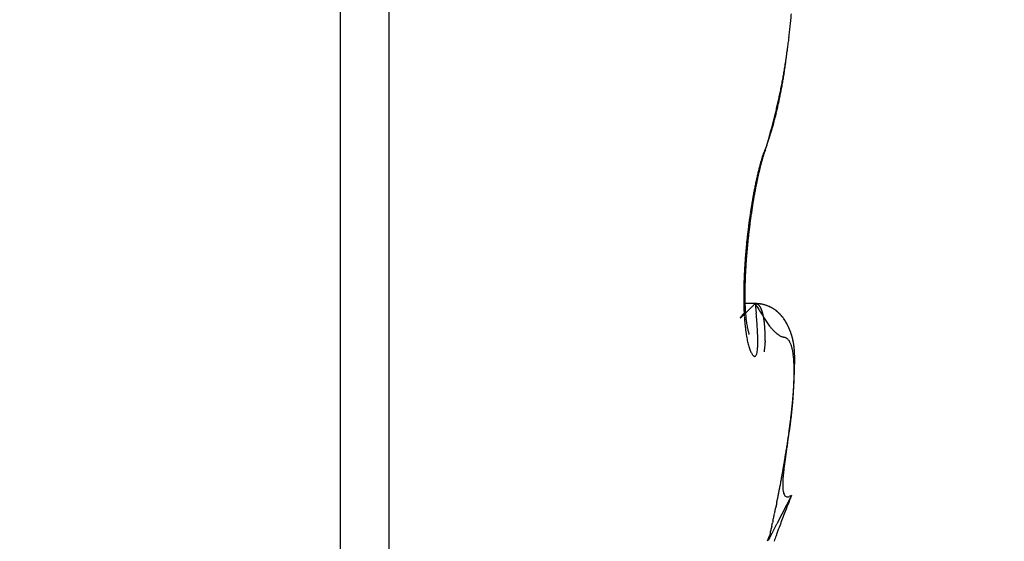
# Model space of a CAD drawing. Units: millimetres. Extents: x -1721 to 5242, y -2987 to 2399.
# Drawn here: x 5054 to 5057, y 2145 to 2147 of the extents above; entities that cross this region are included whole.
import ezdxf

# ---------------------------------------------------------------- set-up
doc = ezdxf.new("R2010")
doc.units = ezdxf.units.MM
for name, color, linetype in [('dimension-Bemassung', 5, 'Continuous'), ('hatching-Schraffur', 5, 'Continuous'), ('outline-Körperkante', 7, 'Continuous')]:
    doc.layers.add(name, color=color, linetype=linetype)

# ---------------------------------------------------------------- blocks, each defined once
blk = doc.blocks.new('WD2201_SR_Laufwagen_hinten')
at = {"layer": 'outline-Körperkante'}
for p, q in [((23.0962, 18), (23.0962, 8)), ((23.2605, 17.9141), (23.2605, 8.0859)), ((24.544, 12.3229), (24.5492, 12.3412)), ((24.544, 12.3229), (24.5463, 12.3296)), ((24.5046, 12.1715), (24.5055, 12.1761)), ((24.5045, 11.7849), (24.4683, 11.7849)), ((24.5045, 11.7852), (24.5003, 11.781)), ((24.5045, 11.7852), (24.5077, 11.753)), ((24.5045, 11.7852), (24.5057, 11.785)), ((24.4837, 11.6797), (24.4835, 11.6805)), ((24.6046, 11.254), (24.6062, 11.2635)), ((24.6271, 11.1341), (24.578, 11.0372)), ((24.6271, 11.1341), (24.6201, 11.1305)), ((24.5467, 10.9802), (24.5531, 10.9967))]:
    blk.add_line(p, q, dxfattribs=at)
for centre, radius, start, end in [((22.0699, 12.9828), 2.5663, 354.7568, 355.214), ((22.1328, 12.9759), 2.503, 354.3177, 354.7829), ((22.2691, 12.9619), 2.3659, 353.3544, 353.8386), ((22.1977, 12.9694), 2.4377, 353.8432, 354.3172), ((22.4239, 12.9417), 2.2099, 352.3888, 352.897), ((22.3442, 12.9524), 2.2903, 352.8785, 353.3739), ((20.3534, 13.1401), 4.2885, 353.181, 353.4777), ((22.506, 12.9311), 2.127, 351.8552, 352.3776), ((22.6021, 12.9166), 2.0299, 350.8025, 351.3371), ((19.1611, 13.3565), 5.4988, 352.0421, 352.1284), ((22.9413, 12.8234), 1.6813, 352.4804, 352.8488), ((22.5689, 12.9215), 2.0635, 351.3417, 351.8744), ((23.0689, 12.8085), 1.5528, 352.8084, 353.4305), ((22.6294, 12.9118), 2.0021, 349.7443, 350.2755), ((22.6956, 12.8609), 1.9297, 350.9799, 351.251), ((22.6262, 12.9126), 2.0054, 350.27, 350.8053), ((22.8172, 12.8401), 1.8064, 351.3147, 351.6117), ((23.0446, 12.808), 1.5767, 351.5601, 351.9115), ((22.6294, 12.8706), 1.9967, 351.8099, 352.0719), ((22.6037, 12.9173), 2.0285, 348.6834, 349.2003), ((22.6261, 12.9132), 2.0057, 349.1956, 349.7218), ((22.9199, 12.8257), 1.7027, 350.0512, 350.3537), ((22.9187, 12.824), 1.7036, 350.4158, 350.7217), ((22.844, 12.8388), 1.7797, 350.6389, 350.9324), ((22.5196, 12.9361), 2.1146, 347.6459, 348.1381), ((22.5737, 12.9242), 2.0592, 348.1529, 348.6596), ((23.04, 12.8027), 1.5805, 348.8424, 349.1577), ((23.0136, 12.8065), 1.6071, 349.1999, 349.5126), ((22.9777, 12.8157), 1.6441, 349.4251, 349.7334), ((22.9374, 12.82), 1.6845, 349.8367, 350.1399), ((22.3639, 12.9724), 2.2745, 346.6775, 347.1345), ((22.4564, 12.9507), 2.1795, 347.1506, 347.6274), ((23.1597, 12.7783), 1.4582, 347.5354, 347.8655), ((23.1301, 12.7829), 1.4881, 347.9307, 348.2572), ((23.0994, 12.7915), 1.52, 348.1742, 348.4968), ((23.0699, 12.7962), 1.5498, 348.5436, 348.8626), ((22.2636, 12.9967), 2.3777, 346.2264, 346.6644), ((23.2726, 12.7512), 1.3421, 346.2184, 346.565), ((23.2442, 12.7578), 1.3714, 346.5722, 346.9147), ((23.2168, 12.7648), 1.3996, 346.8883, 347.2264), ((23.1876, 12.7714), 1.4295, 347.2295, 347.5638), ((21.9655, 13.0733), 2.6854, 345.3741, 345.7654), ((23.4084, 12.7161), 1.2019, 344.4175, 344.7873), ((23.3801, 12.7249), 1.2316, 344.7356, 345.1003), ((22.1342, 13.0299), 2.5112, 345.7784, 346.1948), ((23.3562, 12.7302), 1.256, 345.1502, 345.5104), ((23.3271, 12.7374), 1.286, 345.5247, 345.8802), ((23.3009, 12.7441), 1.313, 345.8745, 346.2257), ((21.5439, 13.1877), 3.1223, 344.6144, 344.9563), ((23.5086, 12.6859), 1.0973, 342.944, 343.3347), ((21.7021, 13.1456), 2.9585, 344.9497, 345.3074), ((23.4847, 12.6949), 1.1228, 343.2465, 343.6315), ((23.4592, 12.7018), 1.1491, 343.6581, 344.038), ((23.4333, 12.7077), 1.1757, 344.113, 344.4876), ((23.6359, 12.6459), 0.9638, 340.8443, 341.2673), ((23.6046, 12.6566), 0.9969, 341.2574, 341.6715), ((21.5319, 13.1931), 3.1353, 344.2338, 344.5778), ((23.58, 12.6636), 1.0224, 341.7362, 342.1429), ((23.5577, 12.6715), 1.0461, 342.105, 342.5068), ((23.5339, 12.6788), 1.0709, 342.5171, 342.9133), ((25.0189, 12.1309), 0.5115, 160.8519, 163.1196), ((24.8246, 12.1855), 0.3117, 157.6181, 160.642), ((25.0859, 12.119), 0.5791, 161.9202, 162.2612), ((24.9839, 12.1529), 0.4716, 161.5613, 161.9847), ((25.6073, 11.944), 1.1288, 160.3845, 161.684), ((25.0935, 12.0865), 0.5982, 156.7202, 158.6553), ((25.0646, 12.126), 0.5566, 161.2305, 161.5629), ((25.939, 11.8327), 1.479, 161.2592, 161.3716), ((24.9364, 12.1686), 0.4216, 160.2175, 160.7092), ((24.8615, 12.1959), 0.3419, 159.373, 160.2817), ((25.3439, 12.0197), 0.8555, 159.2377, 159.7076), ((25.3761, 12.0264), 0.8857, 164.2384, 165.0294), ((27.7607, 11.4348), 3.3403, 165.5937, 165.7985), ((26.866, 11.6046), 2.4341, 163.9567, 164.2108), ((25.3619, 12.038), 0.8667, 164.6439, 164.8981), ((25.2534, 12.0625), 0.7557, 163.3175, 164.3917), ((25.3284, 12.0481), 0.8317, 164.442, 164.7036), ((25.0357, 12.1161), 0.534, 161.122, 162.4257), ((25.2951, 12.0583), 0.7969, 164.2348, 164.5043), ((25.2677, 12.0654), 0.7686, 163.9162, 164.193), ((25.2419, 12.0717), 0.7421, 163.5482, 163.8314), ((25.2059, 12.0832), 0.7043, 163.3203, 163.6148), ((25.1637, 12.0949), 0.6605, 162.9308, 163.2409), ((25.1522, 12.1006), 0.6479, 162.8018, 163.1126), ((25.1669, 12.0943), 0.6638, 162.3583, 162.657), ((25.6019, 11.9668), 1.1193, 165.7536, 166.4571), ((25.4974, 11.9995), 1.0075, 166.1163, 166.9414), ((25.6763, 11.9625), 1.19, 166.8835, 167.0866), ((25.3061, 12.04), 0.8146, 164.6822, 165.6209), ((25.64, 11.9699), 1.153, 166.6242, 166.832), ((25.6014, 11.9801), 1.1131, 166.4626, 166.6753), ((25.5664, 11.9875), 1.0773, 166.194, 166.4119), ((25.6349, 11.9725), 1.1475, 165.784, 166.4541), ((25.5291, 11.9951), 1.0393, 165.8864, 166.1097), ((25.4954, 12.0052), 1.0041, 165.7454, 165.9743), ((25.4619, 12.0153), 0.9692, 165.6015, 165.8363), ((25.4269, 12.0205), 0.934, 165.1359, 165.377), ((25.395, 12.0328), 0.9, 165.1252, 165.3727), ((25.9826, 11.8823), 1.5092, 167.8162, 168.3908), ((26.0949, 11.8735), 1.6181, 168.4201, 168.96), ((25.8941, 11.9023), 1.4185, 167.2598, 167.8521), ((25.9816, 11.8966), 1.5024, 168.4048, 168.5768), ((26.0806, 11.8738), 1.6041, 167.7966, 168.3267), ((25.9421, 11.9066), 1.4616, 168.3009, 168.4762), ((25.8533, 11.9101), 1.3769, 166.6142, 167.202), ((25.9056, 11.9134), 1.4245, 168.095, 168.2738), ((25.863, 11.9204), 1.3814, 167.8323, 168.0146), ((25.827, 11.9276), 1.3448, 167.6198, 167.806), ((25.8169, 11.9285), 1.3349, 167.0719, 167.7009), ((25.7887, 11.9377), 1.3052, 167.5053, 167.6954), ((25.7507, 11.945), 1.2664, 167.2583, 167.4526), ((25.7104, 11.9551), 1.2249, 167.1084, 167.307), ((26.2461, 11.8322), 1.7774, 169.0161, 169.5269), ((26.3189, 11.8317), 1.846, 169.501, 169.9928), ((26.1294, 11.8546), 1.6585, 168.4727, 169.0088), ((26.1656, 11.8578), 1.6906, 168.8949, 169.4229), ((26.1303, 11.8685), 1.6538, 169.118, 169.2788), ((26.1011, 11.8732), 1.6241, 168.9252, 169.088), ((26.0627, 11.8827), 1.5846, 168.8284, 168.9938), ((26.0231, 11.8863), 1.5451, 168.5069, 168.6756), ((26.3873, 11.8083), 1.9206, 170.0748, 170.5644), ((26.3235, 11.8189), 1.856, 169.5598, 170.0588), ((26.5249, 11.7978), 2.0549, 170.5076, 170.9613), ((26.4401, 11.8111), 1.969, 170.0166, 170.484), ((26.4805, 11.7937), 2.015, 171.0618, 171.5393), ((26.4346, 11.8001), 1.9686, 170.5561, 171.0402), ((26.68, 11.7748), 2.2116, 171.4303, 171.86), ((26.6031, 11.7854), 2.134, 170.9642, 171.4057), ((26.5697, 11.7813), 2.105, 172.0248, 172.4874), ((26.5294, 11.7864), 2.0644, 171.5394, 172.0088), ((26.7778, 11.7628), 2.3102, 172.3238, 172.7398), ((26.738, 11.7656), 2.2704, 171.8387, 172.2601), ((26.6294, 11.7752), 2.165, 172.9857, 173.438), ((26.6082, 11.7766), 2.1438, 172.4971, 172.9529), ((26.8075, 11.7586), 2.3402, 173.1418, 173.5539), ((26.8015, 11.7579), 2.3343, 172.6938, 173.1069), ((26.6268, 11.7741), 2.1625, 173.8529, 174.3049), ((26.6352, 11.774), 2.1709, 173.4232, 173.8742), ((26.7651, 11.7632), 2.2975, 173.9682, 174.3861), ((26.7959, 11.7596), 2.3285, 173.5469, 173.9608), ((26.5704, 11.7792), 2.1059, 174.7531, 175.2136), ((26.6076, 11.7775), 2.1431, 174.3434, 174.7983), ((26.6568, 11.7729), 2.1888, 174.7984, 175.2322), ((26.7193, 11.7678), 2.2515, 174.3881, 174.8127), ((26.4624, 11.7886), 1.9975, 175.7068, 176.1856), ((26.5233, 11.7838), 2.0586, 175.2314, 175.6996), ((26.4854, 11.7863), 2.0169, 175.6736, 176.135), ((26.5776, 11.7784), 2.1094, 175.2017, 175.6477), ((26.3063, 11.7965), 1.8412, 176.6224, 177.1307), ((26.3896, 11.7933), 1.9246, 176.1799, 176.6718), ((26.2664, 11.7993), 1.7975, 176.5887, 177.0919), ((26.3813, 11.7914), 1.9127, 176.0765, 176.5568), ((26.1142, 11.8044), 1.6489, 177.6299, 178.1814), ((26.214, 11.8014), 1.7488, 177.1399, 177.6679), ((26.0154, 11.8084), 1.5463, 177.5317, 178.095), ((26.1447, 11.8039), 1.6758, 177.0383, 177.5688), ((25.8973, 11.8092), 1.432, 178.7203, 179.3326), ((26.0093, 11.8083), 1.544, 178.2042, 178.7829), ((25.7511, 11.8147), 1.282, 178.6487, 179.2968), ((25.8838, 11.8124), 1.4146, 178.08, 178.6821), ((25.7799, 11.8096), 1.3146, 179.2911, 179.944), ((25.6713, 11.8085), 1.206, 179.8878, 180.5824), ((25.6174, 11.8153), 1.1483, 179.2419, 179.9454), ((25.4856, 11.814), 1.0164, 179.8667, 180.6367), ((25.3604, 11.8116), 0.8913, 180.5739, 181.4226), ((25.5749, 11.8078), 1.1096, 180.5979, 181.3333), ((25.4857, 11.8046), 1.0203, 181.2667, 182.0442), ((25.4095, 11.8015), 0.944, 182.0266, 182.8412), ((25.2423, 11.8081), 0.7731, 181.3782, 182.3199), ((25.1267, 11.8014), 0.6573, 182.148, 183.2108), ((25.0165, 11.7946), 0.5469, 183.1395, 184.3575), ((17.0114, 19.4022), 10.6848, 314.36218, 314.38648), ((13.5851, 22.8972), 15.5792, 314.40051, 314.41817), ((5.484, 31.2065), 27.1839, 314.35628, 314.36698), ((-1.8475, 38.6088), 37.6024, 314.46612, 314.47428), ((-0.8905, 37.7477), 36.3175, 314.34858, 314.35747), ((24.4888, 11.5615), 0.2242, 81.677, 85.9809), ((24.4989, 11.5992), 0.186, 85.1583, 88.2814), ((25.7466, 12.5189), 1.4426, 210.5703, 212.4096), ((24.5035, 11.7649), 0.0203, 80.2272, 83.6463), ((24.5032, 11.7648), 0.0204, 76.2584, 79.6189), ((24.5035, 11.7658), 0.0194, 72.6877, 76.2127), ((24.504, 11.7676), 0.0175, 68.5417, 72.4721), ((24.5041, 11.7683), 0.0168, 64.1128, 68.2499), ((24.5041, 11.7683), 0.0168, 59.8787, 64.0855), ((24.5039, 11.7676), 0.0175, 56.2718, 60.3938), ((24.5031, 11.7666), 0.0188, 51.8766, 55.807), ((24.5109, 11.7044), 0.0803, 81.6651, 87.317), ((24.5023, 11.7652), 0.0205, 48.9398, 52.6633), ((24.5009, 11.7638), 0.0223, 45.0115, 48.5315), ((24.4995, 11.7621), 0.0246, 42.2046, 45.5039), ((24.4976, 11.7602), 0.0273, 39.3129, 42.3979), ((24.4952, 11.7581), 0.0304, 36.6385, 39.5071), ((24.4926, 11.7559), 0.0338, 34.372, 37.0414), ((24.489, 11.7535), 0.0382, 31.8746, 34.3481), ((24.5131, 11.6928), 0.091, 76.6782, 84.8479), ((24.4854, 11.7512), 0.0424, 29.6418, 31.9388), ((24.4812, 11.7485), 0.0474, 27.8331, 29.9597), ((24.5059, 11.6746), 0.1105, 78.5218, 81.3401), ((24.476, 11.7458), 0.0533, 25.8561, 27.8316), ((24.4705, 11.7428), 0.0595, 24.3017, 26.1326), ((24.4643, 11.7402), 0.0663, 22.4614, 24.1649), ((24.4575, 11.7367), 0.0739, 21.3752, 22.9575), ((24.4208, 11.3721), 0.4245, 74.7863, 75.3842), ((24.4966, 11.6481), 0.1383, 73.1206, 75.1191), ((24.5085, 11.6743), 0.11, 72.0699, 76.5845), ((24.5075, 11.6777), 0.1068, 71.4067, 74.1029), ((24.5026, 11.6633), 0.122, 69.1177, 71.3829), ((24.4132, 11.4619), 0.3423, 66.6924, 67.8356), ((24.4994, 11.6567), 0.1294, 66.7561, 68.8183), ((24.4989, 11.6595), 0.127, 63.6726, 66.911), ((24.503, 11.6653), 0.12, 64.5095, 66.7057), ((24.5053, 11.67), 0.1148, 62.3072, 64.5627), ((24.5139, 11.6837), 0.0987, 60.9882, 65.2536), ((24.5047, 11.6684), 0.1164, 60.2054, 62.3881), ((24.5054, 11.6692), 0.1155, 57.3001, 60.7724), ((24.5043, 11.6683), 0.1167, 57.8975, 60.0399), ((24.5044, 11.6685), 0.1165, 55.8073, 57.9215), ((24.4982, 11.6601), 0.127, 53.7273, 56.7751), ((24.5043, 11.6683), 0.1167, 53.7335, 55.8183), ((24.4539, 11.7369), 0.000164, 114.2112, 213.2684), ((24.4534, 11.7384), 0.00171, 283.7802, 291.52), ((24.454, 11.7369), 0.000225, 199.7626, 227.6175), ((24.455, 11.7366), 0.00123, 140.1053, 161.0398), ((24.4591, 11.7345), 0.00581, 143.8743, 150.2272), ((24.4505, 11.7429), 0.00709, 300.4817, 303.8229), ((24.4676, 11.729), 0.0159, 142.7161, 145.7317), ((24.443, 11.7528), 0.0195, 305.7568, 307.6226), ((24.4838, 11.7178), 0.0356, 142.5328, 144.1759), ((24.429, 11.7699), 0.0416, 308.6156, 309.771), ((24.5099, 11.6984), 0.0682, 141.957, 142.9642), ((24.405, 11.798), 0.0785, 310.0928, 310.8793), ((24.5428, 11.6733), 0.1095, 141.47, 142.2155), ((24.3684, 11.8378), 0.1326, 311.5765, 312.1336), ((24.585, 11.6401), 0.1633, 140.9923, 141.5815), ((24.3154, 11.8964), 0.2116, 312.1423, 312.5563), ((24.6814, 11.5633), 0.2865, 140.8531, 141.1901), ((24.2415, 11.977), 0.3209, 312.5343, 312.8476), ((24.9707, 11.3278), 0.6595, 140.7155, 140.8556), ((24.1407, 12.0857), 0.4692, 312.8473, 313.0909), ((24.8282, 11.443), 0.4763, 140.2843, 140.5808), ((24.0037, 12.2261), 0.6653, 313.4449, 313.6362), ((25.1061, 11.2171), 0.8344, 140.2529, 140.547), ((23.8205, 12.4225), 0.9339, 313.455, 313.6074), ((26.8716, 9.7513), 3.129, 140.1778, 140.2857), ((23.582, 12.6684), 1.2765, 313.7456, 313.8675), ((25.327, 11.7967), 0.8614, 182.7894, 183.6534), ((23.2638, 12.9998), 1.736, 313.8598, 313.9578), ((25.2468, 11.7909), 0.781, 183.6093, 184.5294), ((22.8457, 13.4263), 2.3332, 314.0791, 314.1581), ((22.2871, 14.0021), 3.1353, 314.1515, 314.2149), ((24.9276, 11.7864), 0.4576, 184.1831, 185.5679), ((24.8531, 11.7779), 0.3827, 185.3768, 186.94), ((24.8238, 11.7739), 0.3532, 186.8715, 188.4643), ((21.5335, 14.7765), 4.2159, 314.2165, 314.2673), ((20.4843, 15.8525), 5.7188, 314.2702, 314.3102), ((19.0856, 17.3021), 7.7332, 314.22287, 314.25441), ((22.0106, 11.5247), 2.5075, 4.5665, 5.2226), ((24.4498, 11.7339), 0.0821, 19.7547, 21.2305), ((24.4411, 11.7306), 0.0914, 18.4917, 19.8663), ((24.4323, 11.7277), 0.1006, 17.1501, 18.4359), ((24.422, 11.7238), 0.1117, 16.2862, 17.4874), ((24.7964, 11.898), 0.308, 209.6361, 215.6335), ((24.4115, 11.7209), 0.1225, 15.0878, 16.215), ((24.4, 11.7175), 0.1346, 14.1801, 15.2365), ((24.3867, 11.7146), 0.1482, 12.9986, 13.9929), ((24.3738, 11.7105), 0.1616, 12.462, 13.3969), ((24.3586, 11.7077), 0.1771, 11.4041, 12.2867), ((24.3438, 11.7048), 0.1921, 10.5314, 11.3638), ((24.3272, 11.7007), 0.2092, 10.0177, 10.8058), ((24.3098, 11.698), 0.2268, 9.1853, 9.9308), ((24.2911, 11.6947), 0.2458, 8.5501, 9.2579), ((24.2716, 11.6913), 0.2656, 7.9766, 8.648), ((24.5011, 11.665), 0.1213, 50.336, 53.4755), ((24.5029, 11.6673), 0.1184, 51.4599, 53.4863), ((24.5021, 11.6659), 0.12, 49.5949, 51.5733), ((24.5018, 11.6653), 0.1206, 47.4065, 50.5179), ((24.5003, 11.6644), 0.1223, 47.5136, 49.4289), ((24.4985, 11.6623), 0.125, 45.6664, 47.527), ((24.4959, 11.6598), 0.1287, 44.2622, 47.1245), ((24.4957, 11.66), 0.1286, 43.702, 45.491), ((24.4905, 11.6555), 0.1356, 41.2942, 43.9712), ((24.4932, 11.6576), 0.1321, 42, 43.7277), ((24.4894, 11.6546), 0.1369, 40.1688, 41.8208), ((24.4846, 11.6507), 0.1431, 38.6844, 41.1851), ((24.4859, 11.652), 0.1413, 38.506, 40.0934), ((24.4781, 11.6459), 0.1513, 36.2004, 38.5409), ((24.4811, 11.6481), 0.1475, 37.03, 38.5389), ((24.4765, 11.6452), 0.1529, 35.4046, 36.8471), ((24.4676, 11.6393), 0.1636, 33.771, 35.9048), ((24.4699, 11.6406), 0.161, 34.0039, 35.3674), ((24.4643, 11.6371), 0.1676, 32.6227, 33.9191), ((25.1655, 11.7834), 0.6994, 184.4419, 185.4319), ((25.0895, 11.7758), 0.623, 185.3976, 186.4655), ((25.0141, 11.766), 0.547, 186.3313, 187.4973), ((24.8504, 11.7787), 0.3802, 188.6001, 189.973), ((24.8442, 11.7784), 0.374, 190.0918, 191.3673), ((24.8278, 11.7759), 0.3574, 191.4828, 192.6632), ((24.8128, 11.7731), 0.3422, 192.7605, 193.8239), ((22.8701, 11.6004), 1.6447, 3.4533, 4.3217), ((23.4029, 11.6361), 1.1108, 2.1641, 3.2733), ((24.2516, 11.6889), 0.2858, 7.2513, 7.8904), ((24.2289, 11.6856), 0.3087, 6.7126, 7.3204), ((24.2067, 11.6835), 0.331, 6.0502, 6.6302), ((24.1827, 11.6804), 0.3552, 5.5838, 6.1368), ((24.1574, 11.6775), 0.3806, 5.1217, 5.6508), ((24.1319, 11.6746), 0.4062, 4.7101, 5.2155), ((24.1035, 11.6729), 0.4348, 4.1329, 4.6166), ((24.0757, 11.6703), 0.4627, 3.7446, 4.2089), ((24.0495, 11.6692), 0.4889, 3.2213, 3.6698), ((24.6938, 11.8163), 0.1772, 213.5014, 218.8344), ((19.1535, 6.6465), 7.401, 43.04823, 43.11862), ((24.6829, 11.8102), 0.1646, 222.7187, 225.986), ((24.4571, 11.6326), 0.1761, 31.7338, 33.6908), ((24.4562, 11.6321), 0.1771, 31.3486, 32.5653), ((24.4408, 11.6236), 0.1946, 29.7092, 31.4568), ((24.4485, 11.6281), 0.1857, 30.0459, 31.1967), ((24.4384, 11.6223), 0.1973, 28.9389, 30.0129), ((24.4261, 11.6161), 0.2111, 27.9183, 29.5059), ((24.429, 11.617), 0.2082, 27.9577, 28.9626), ((24.4071, 11.6067), 0.2323, 26.3486, 27.7639), ((24.4128, 11.6095), 0.226, 26.8131, 27.7316), ((24.406, 11.6068), 0.2332, 25.7675, 26.6464), ((24.4025, 11.6052), 0.2371, 24.8386, 26.2016), ((24.4062, 11.6062), 0.2334, 25.0435, 25.9111), ((24.4098, 11.608), 0.2293, 24.1445, 25.0155), ((24.4115, 11.6095), 0.2271, 23.4119, 24.8075), ((24.4152, 11.61), 0.2236, 23.3692, 24.2516), ((24.4186, 11.6119), 0.2197, 22.1299, 23.5476), ((24.4186, 11.6123), 0.2195, 22.2903, 23.1817), ((24.9441, 11.7566), 0.4764, 187.4758, 188.7539), ((24.877, 11.7448), 0.4082, 188.5566, 189.9772), ((24.8162, 11.7336), 0.3464, 189.8956, 191.4831), ((24.7603, 11.721), 0.2892, 191.2389, 193.0387), ((24.9938, 11.8219), 0.5296, 194.2727, 194.8282), ((24.8101, 11.7736), 0.3396, 194.8807, 195.5241), ((24.4971, 11.6855), 0.0145, 191.1448, 200.1974), ((23.7127, 11.6522), 0.8005, 0.5426, 1.847), ((24.0143, 11.6666), 0.5241, 2.8687, 3.2957), ((23.9692, 11.6637), 0.5693, 2.5253, 2.9273), ((23.9543, 11.6638), 0.5842, 2.0575, 2.456), ((23.9629, 11.6647), 0.5756, 1.578, 1.9933), ((23.865, 11.6593), 0.6736, 1.4536, 1.8118), ((23.5089, 11.65), 1.0298, 1.2331, 1.469), ((23.8609, 11.6608), 0.6776, 0.5843, 0.9606), ((24.17, 11.6653), 0.3685, 359.6331, 0.3669), ((24.6304, 11.7491), 0.0843, 222.7574, 229.0752), ((24.6285, 11.7454), 0.0802, 228.3759, 233.7046), ((24.6289, 11.7487), 0.0831, 234.8385, 239.0348), ((24.6218, 11.7378), 0.0701, 239.4793, 243.8168), ((24.6217, 11.7383), 0.0705, 244.0252, 247.8521), ((24.6563, 11.8363), 0.1744, 249.4819, 250.8367), ((24.5613, 11.5432), 0.1337, 72.0489, 73.6316), ((24.5933, 11.6349), 0.0368, 70.0838, 75.3889), ((24.5989, 11.6465), 0.024, 65.5793, 73.2669), ((24.6006, 11.6491), 0.0209, 58.2019, 66.8877), ((24.5992, 11.6467), 0.0237, 50.5014, 58.4233), ((24.5942, 11.6419), 0.0306, 42.4091, 48.977), ((24.4223, 11.6132), 0.2158, 21.5444, 22.4379), ((24.4223, 11.6139), 0.2155, 20.6135, 22.0321), ((24.4244, 11.6142), 0.2135, 20.5889, 21.4861), ((24.4257, 11.6151), 0.2119, 19.2074, 20.6283), ((24.4269, 11.6156), 0.2107, 19.579, 20.4763), ((24.4287, 11.6157), 0.2089, 18.8164, 19.7142), ((24.427, 11.6154), 0.2106, 17.8339, 19.2455), ((24.4289, 11.6162), 0.2086, 17.821, 18.7148), ((24.4297, 11.616), 0.2078, 17.0359, 17.9262), ((24.4273, 11.6156), 0.2102, 16.3944, 17.7946), ((24.4296, 11.6163), 0.2079, 16.0695, 16.952), ((24.4258, 11.6154), 0.2117, 14.9637, 16.3381), ((24.4295, 11.616), 0.2081, 15.2602, 16.1354), ((24.4269, 11.6155), 0.2106, 14.3485, 15.2121), ((24.4235, 11.6149), 0.2141, 13.5833, 14.9308), ((24.4257, 11.6158), 0.2117, 13.3453, 14.1979), ((24.4182, 11.6137), 0.2195, 12.2725, 13.5795), ((24.4227, 11.6146), 0.215, 12.6444, 13.4816), ((24.7104, 11.7085), 0.2377, 192.8128, 194.8686), ((24.6662, 11.6959), 0.1918, 194.6121, 197.0034), ((24.6292, 11.6836), 0.1527, 196.6515, 199.4375), ((24.5965, 11.6708), 0.1177, 198.8569, 202.2163), ((24.3195, 11.6492), 0.1936, 352.0206, 354.9398), ((24.1774, 11.657), 0.3359, 355.7523, 357.8676), ((23.9792, 11.6578), 0.5341, 358.5806, 0.2179), ((23.8077, 11.7082), 0.7329, 353.1687, 354.4198), ((24.3489, 11.6605), 0.1898, 352.8526, 356.3048), ((24.3478, 11.6617), 0.1909, 355.9538, 357.8384), ((23.8844, 11.6593), 0.6542, 359.9361, 0.3232), ((24.9322, 11.6575), 0.3937, 179.8532, 180.434), ((24.5868, 11.6362), 0.0399, 35.8717, 41.354), ((24.5771, 11.6303), 0.0512, 30.1809, 34.825), ((24.5636, 11.6235), 0.0663, 25.4646, 29.3672), ((24.5464, 11.6164), 0.0849, 21.4629, 24.7812), ((24.5244, 11.6087), 0.1082, 18.1748, 21.0029), ((24.4981, 11.6013), 0.1355, 15.2388, 17.6855), ((24.4665, 11.5937), 0.168, 12.7967, 14.9184), ((24.4299, 11.5868), 0.2052, 10.545, 12.4111), ((24.4197, 11.6141), 0.218, 11.7602, 12.5828), ((24.4124, 11.6126), 0.2254, 10.9475, 12.2137), ((24.4153, 11.6128), 0.2226, 11.052, 11.8558), ((24.4026, 11.6114), 0.2352, 9.575, 10.7876), ((24.4102, 11.6124), 0.2276, 10.1253, 10.9111), ((24.4043, 11.6119), 0.2335, 9.2316, 9.9955), ((24.3924, 11.6095), 0.2456, 8.4466, 9.6065), ((24.3976, 11.6108), 0.2403, 8.4864, 9.2295), ((24.3899, 11.6088), 0.2482, 7.9531, 8.6716), ((24.3785, 11.6076), 0.2597, 7.3212, 8.417), ((24.3805, 11.6087), 0.2576, 7.0047, 7.7), ((24.3615, 11.6061), 0.2767, 6.1527, 7.1866), ((24.3706, 11.6068), 0.2676, 6.4721, 7.1406), ((24.3588, 11.606), 0.2795, 5.7161, 6.3593), ((24.3404, 11.6041), 0.2979, 5.1383, 6.1006), ((24.3462, 11.6053), 0.2921, 5.003, 5.6177), ((24.3158, 11.602), 0.3226, 4.2219, 5.1165), ((24.3304, 11.6029), 0.3081, 4.6051, 5.1931), ((24.5656, 11.6572), 0.084, 201.5706, 205.8953), ((24.5388, 11.6426), 0.0535, 204.4294, 210.5762), ((24.5181, 11.6287), 0.0286, 207.5881, 217.635), ((24.5066, 11.6179), 0.013, 211.1753, 229.7001), ((24.5027, 11.6115), 0.00571, 217.9293, 251.0772), ((24.5028, 11.6099), 0.00431, 242.2928, 277.1769), ((24.5012, 11.6128), 0.00744, 286.9196, 307.5563), ((24.4907, 11.6198), 0.0198, 319.2703, 330.0128), ((24.4633, 11.629), 0.0485, 336.816, 343.2537), ((24.4085, 11.64), 0.1043, 346.1265, 350.2305), ((24.387, 11.5797), 0.2486, 8.6926, 10.3376), ((24.3392, 11.5733), 0.2969, 7.0444, 8.513), ((24.2844, 11.5678), 0.3519, 5.5345, 6.8479), ((24.2247, 11.5628), 0.4119, 4.2421, 5.4301), ((24.3142, 11.6034), 0.3241, 3.716, 4.2742), ((24.2836, 11.6001), 0.3549, 3.3221, 4.1407), ((24.2943, 11.6013), 0.3441, 3.3335, 3.864), ((24.2724, 11.6002), 0.3661, 2.8005, 3.3005), ((24.2466, 11.599), 0.3919, 2.4269, 3.1749), ((24.2483, 11.5995), 0.3902, 2.2614, 2.7332), ((24.1973, 11.5976), 0.4412, 1.6626, 2.3331), ((24.2185, 11.5977), 0.42, 1.9072, 2.3481), ((24.187, 11.5975), 0.4515, 1.3799, 1.7926), ((24.1406, 11.5963), 0.4979, 1.0196, 1.6193), ((24.1462, 11.5977), 0.4923, 0.8571, 1.2389), ((24.0603, 11.5949), 0.5782, 0.4979, 1.0212), ((24.104, 11.597), 0.5345, 0.5176, 0.8713), ((24.0484, 11.5966), 0.5901, 0.1824, 0.5058), ((23.9636, 11.596), 0.6749, 359.88, 0.3342), ((23.9878, 11.5949), 0.6507, 0.0226, 0.3184), ((24.1565, 11.5589), 0.4802, 3.0225, 4.0985), ((24.0846, 11.5562), 0.5521, 1.9237, 2.9085), ((24.0008, 11.5544), 0.636, 0.9334, 1.8301), ((23.9071, 11.5547), 0.7296, 359.975, 0.7941), ((19.697, 11.7219), 4.9434, 358.121, 358.1639), ((20.5386, 11.6894), 4.1012, 358.2026, 358.2846), ((20.8565, 11.679), 3.7831, 358.2508, 358.3062), ((21.7193, 11.6555), 2.92, 358.2558, 358.369), ((22.1503, 11.6445), 2.4889, 358.2178, 358.3012), ((22.879, 11.6187), 1.7597, 358.4932, 358.6779), ((22.7294, 11.6259), 1.9095, 358.3462, 358.4537), ((23.1097, 11.6149), 1.529, 358.4812, 358.6143), ((23.561, 11.6048), 1.0776, 358.7551, 358.9402), ((23.345, 11.6063), 1.2936, 358.7489, 358.9965), ((23.3592, 11.6052), 1.2793, 358.7789, 358.9361), ((23.8212, 11.5979), 0.8173, 359.3872, 359.7671), ((23.8226, 11.5972), 0.8159, 359.3762, 359.6157), ((23.639, 11.5991), 0.9995, 359.1132, 359.4285), ((23.7005, 11.6002), 0.938, 359.0643, 359.2751), ((23.9108, 11.5977), 0.7277, 359.5279, 359.794), ((23.5799, 11.5612), 1.0569, 357.7857, 358.4252), ((23.6963, 11.5585), 0.9405, 358.3924, 359.084), ((23.8046, 11.5543), 0.8322, 359.2568, 0.0066), ((21.9579, 11.637), 2.6808, 357.6833, 357.7695), ((22.0662, 11.6334), 2.5725, 357.6917, 357.8343), ((21.8042, 11.6412), 2.8346, 357.8067, 357.8874), ((21.8184, 11.6469), 2.8207, 357.751, 357.8788), ((21.5713, 11.6548), 3.0679, 357.7937, 357.8677), ((21.3618, 11.6682), 3.2778, 357.7688, 357.8372), ((21.4849, 11.6576), 3.1544, 357.9082, 358.0207), ((21.0577, 11.6667), 3.5816, 358.0451, 358.107), ((20.6641, 11.6956), 3.976, 357.879, 357.9342), ((20.8076, 11.6838), 3.8322, 357.9795, 358.0706), ((19.9345, 11.7159), 4.7059, 358.0073, 358.0533), ((20.4512, 11.6908), 4.1886, 358.1393, 358.2211), ((19.5584, 11.7204), 5.0819, 358.146, 358.1883), ((23.3309, 11.575), 1.3063, 356.5097, 357.0654), ((22.7163, 11.6036), 1.9217, 356.7628, 356.8921), ((22.7343, 11.602), 1.9037, 356.818, 357.0253), ((22.6602, 11.6026), 1.9777, 357.0088, 357.1335), ((23.4591, 11.5681), 1.1778, 357.0805, 357.6761), ((22.6524, 11.6059), 1.9857, 357.0353, 357.2315), ((22.5918, 11.6116), 2.0465, 356.9772, 357.0963), ((22.5173, 11.6152), 2.1211, 357.1007, 357.2151), ((22.5332, 11.6139), 2.1052, 357.1703, 357.3526), ((22.4309, 11.6145), 2.2073, 357.3431, 357.4517), ((22.415, 11.621), 2.2235, 357.3123, 357.4826), ((22.3424, 11.6234), 2.2962, 357.3268, 357.4305), ((22.2243, 11.6282), 2.4143, 357.4435, 357.5411), ((22.2405, 11.6262), 2.3981, 357.5401, 357.6953), ((22.1142, 11.632), 2.5245, 357.562, 357.6544), ((22.9184, 11.6064), 1.7199, 354.9497, 355.4137), ((23.0538, 11.5816), 1.5835, 355.5655, 355.7324), ((23.0575, 11.5805), 1.5798, 355.6478, 355.914), ((23.0609, 11.5959), 1.5771, 355.3819, 355.8727), ((23.0256, 11.5821), 1.6117, 355.7884, 355.9513), ((23.0052, 11.5843), 1.6322, 355.9114, 356.1655), ((22.9859, 11.5867), 1.6516, 355.8893, 356.0471), ((22.9568, 11.5869), 1.6807, 356.1091, 356.2628), ((22.9546, 11.5892), 1.6831, 356.1171, 356.3611), ((23.1997, 11.5844), 1.4378, 355.9308, 356.4527), ((22.9109, 11.5875), 1.7265, 356.3414, 356.49), ((22.8852, 11.5924), 1.7525, 356.399, 356.6302), ((22.8722, 11.5952), 1.7656, 356.3193, 356.4637), ((22.8224, 11.5956), 1.8154, 356.5487, 356.6878), ((22.8273, 11.5968), 1.8106, 356.6005, 356.8211), ((22.7762, 11.5992), 1.8617, 356.6584, 356.7931), ((22.6342, 11.6365), 2.0057, 353.9785, 354.3989), ((23.2436, 11.5636), 1.3929, 354.204, 354.5222), ((23.2324, 11.5648), 1.4042, 354.3319, 354.5295), ((23.2124, 11.5666), 1.4243, 354.5229, 354.8307), ((23.2107, 11.5669), 1.4259, 354.5254, 354.7184), ((22.7754, 11.6211), 1.8637, 354.4478, 354.8878), ((23.1887, 11.5683), 1.448, 354.7436, 354.9327), ((23.1759, 11.5692), 1.4609, 354.8554, 355.1527), ((23.1647, 11.5702), 1.4721, 354.9433, 355.1277), ((23.1463, 11.5728), 1.4907, 355.1113, 355.3995), ((23.1402, 11.5713), 1.4966, 355.1663, 355.3468), ((23.1129, 11.5761), 1.5242, 355.2503, 355.426), ((23.0985, 11.5773), 1.5387, 355.3744, 355.6504), ((23.0851, 11.5769), 1.552, 355.4776, 355.6494), ((22.298, 11.6748), 2.3441, 353.1639, 353.5419), ((23.1455, 11.5756), 1.4918, 352.9067, 353.2151), ((23.1671, 11.575), 1.4702, 352.8332, 353.0296), ((23.236, 11.5642), 1.4006, 353.1276, 353.3323), ((23.2336, 11.5654), 1.4031, 353.2032, 353.5284), ((23.2962, 11.5574), 1.34, 353.3247, 353.5378), ((22.4748, 11.6526), 2.166, 353.5986, 353.9978), ((23.3131, 11.5557), 1.3229, 353.5269, 353.7417), ((23.2869, 11.5585), 1.3493, 353.5649, 353.8993), ((23.2917, 11.5588), 1.3446, 353.7094, 353.919), ((23.2926, 11.5583), 1.3437, 353.882, 354.2151), ((23.2723, 11.5581), 1.3638, 354.0352, 354.2409), ((23.2517, 11.5631), 1.3848, 354.1185, 354.3197), ((21.6079, 11.7681), 3.0404, 352.0526, 352.364), ((22.1495, 11.6927), 2.4937, 352.4255, 352.7972), ((22.4669, 11.6694), 2.1768, 351.7995, 352.0183), ((22.5623, 11.655), 2.0803, 351.8759, 352.0194), ((22.6834, 11.6372), 1.9579, 352.0445, 352.196), ((22.6587, 11.6405), 1.9829, 352.075, 352.3133), ((22.8026, 11.6238), 1.838, 352.1045, 352.2649), ((22.183, 11.6881), 2.4598, 352.8076, 353.176), ((22.8364, 11.6152), 1.8033, 352.3541, 352.614), ((22.8992, 11.6065), 1.7399, 352.4023, 352.571), ((22.9945, 11.5967), 1.6442, 352.4797, 352.6575), ((22.9934, 11.5967), 1.6453, 352.5497, 352.8316), ((23.0804, 11.5826), 1.5572, 352.7677, 352.9542), ((7.4065, 13.855), 17.3944, 351.6001, 351.65643), ((21.1377, 11.8731), 3.5216, 351.0328, 351.1209), ((21.1562, 11.8663), 3.5022, 351.1126, 351.2535), ((19.4824, 12.0712), 5.1875, 351.796, 351.9823), ((21.4414, 11.8277), 3.2145, 351.0845, 351.1805), ((21.5363, 11.8127), 3.1183, 351.1652, 351.3221), ((21.6816, 11.7872), 2.9709, 351.2429, 351.3461), ((21.9117, 11.7546), 2.7385, 351.2964, 351.4077), ((21.9311, 11.7479), 2.7184, 351.4169, 351.5952), ((22.0928, 11.7242), 2.5549, 351.474, 351.5928), ((22.2134, 11.7082), 2.4332, 351.5491, 351.7469), ((22.2733, 11.7002), 2.3729, 351.5294, 351.6565), ((22.4173, 11.677), 2.227, 351.7097, 351.8446), ((28.214, 10.7525), 3.6432, 171.4048, 171.6753), ((17.8927, 12.3969), 6.8085, 350.64846, 350.72333), ((17.6669, 12.4412), 7.0385, 350.59928, 350.64474), ((32.9867, 10.0566), 8.4663, 171.45869, 171.57521), ((18.6587, 12.2776), 6.0333, 350.647, 350.69974), ((17.0941, 12.5367), 7.6192, 350.65369, 350.72014), ((19.3399, 12.1648), 5.3429, 350.7123, 350.7717), ((19.8019, 12.0857), 4.8741, 350.8195, 350.9225), ((19.9585, 12.0666), 4.7165, 350.7445, 350.8112), ((20.4038, 11.9946), 4.2654, 350.8109, 350.8844), ((20.735, 11.9413), 3.9299, 350.8543, 350.9808), ((20.8222, 11.922), 3.8408, 350.9649, 351.046), ((26.0704, 11.0514), 1.4789, 171.7667, 172.4114), ((9.4785, 13.8175), 15.3418, 350.39611, 350.41762), ((19.8601, 12.0798), 4.8157, 350.2408, 350.3523), ((5.0021, 14.5686), 19.8807, 350.43062, 350.44711), ((26.7372, 10.9613), 2.1517, 171.4816, 171.9339), ((6.5542, 14.3238), 18.3095, 350.39655, 350.41439), ((20.7372, 11.9246), 3.925, 350.4402, 350.573), ((12.2879, 13.3274), 12.49, 350.5413, 350.5673), ((14.8213, 12.9175), 9.9237, 350.5047, 350.5373), ((20.5768, 11.9591), 4.089, 350.4646, 350.5897), ((16.5343, 12.6324), 8.1871, 350.53486, 350.5741), ((19.721, 12.0715), 4.9515, 350.1373, 350.2058), ((19.0834, 12.1834), 5.5989, 350.1875, 350.2477), ((25.3325, 11.1384), 0.7359, 172.7916, 173.9964), ((18.3592, 12.3071), 6.3335, 350.25415, 350.3072), ((17.2702, 12.4934), 7.4384, 350.30528, 350.35021), ((25.6197, 11.1077), 1.0247, 172.204, 173.1049), ((15.7879, 12.7418), 8.9414, 350.37318, 350.41042), ((12.8894, 13.2282), 11.8804, 350.42597, 350.45384), ((21.377, 11.772), 3.2686, 349.8125, 349.9181), ((21.1614, 11.8187), 3.4891, 349.7824, 349.881), ((20.8747, 11.8659), 3.7797, 349.9411, 350.0318), ((20.585, 11.9199), 4.0743, 349.9892, 350.0729), ((20.1656, 11.9858), 4.4988, 350.1667, 350.2423), ((24.954, 11.1682), 0.3563, 174.7556, 176.96), ((25.1116, 11.1586), 0.5141, 173.6567, 175.2882), ((22.2469, 11.6168), 2.385, 348.9102, 349.0572), ((22.2266, 11.6152), 2.4047, 349.1866, 349.3324), ((22.0526, 11.6518), 2.5825, 349.2492, 349.3845), ((21.9042, 11.6778), 2.7331, 349.4208, 349.5483), ((21.7545, 11.7088), 2.886, 349.4828, 349.6031), ((21.5995, 11.7353), 3.0432, 349.6383, 349.752), ((24.7458, 11.1699), 0.1481, 178.2055, 182.6014), ((24.8328, 11.1719), 0.2351, 176.28, 179.3463), ((24.6846, 11.1644), 0.0868, 180.8222, 187.4306), ((19.4696, 12.1819), 5.2193, 348.3483, 348.4164), ((20.5907, 11.9472), 4.0739, 348.483, 348.57), ((21.2799, 11.8082), 3.3709, 348.5648, 348.6699), ((21.8587, 11.6862), 2.7794, 348.7909, 348.9178), ((22.1172, 11.6383), 2.5165, 348.8579, 348.9978), ((24.6457, 11.1567), 0.0473, 184.2265, 194.6543), ((24.6241, 11.1488), 0.0245, 189.6134, 206.3414), ((24.615, 11.1423), 0.0135, 198.6965, 223.7352), ((38.925, 5.6001), 15.3315, 158.84098, 159.09255), ((24.6134, 11.1396), 0.0105, 218.9084, 246.1515), ((24.6144, 11.1446), 0.0156, 250.1773, 268.6817), ((24.6096, 11.1613), 0.0326, 277.9401, 288.8277), ((42.5572, 7.3464), 18.3692, 168.21815, 168.23788), ((44.7065, 6.9171), 20.5609, 168.25266, 168.27019), ((76.8796, 0.2206), 53.4235, 168.2395, 168.24624), ((2.0835, 15.8172), 22.9814, 348.17906, 348.19465), ((14.1498, 13.2865), 10.6526, 348.24114, 348.27471), ((17.8202, 12.51), 6.901, 348.39353, 348.44523), ((22.6579, 11.4687), 1.9526, 347.9114, 348.0992), ((22.0442, 11.5983), 2.5798, 348.0913, 348.2331), ((21.2175, 11.7739), 3.425, 348.1784, 348.285), ((19.0988, 12.2255), 5.5912, 348.1624, 348.2275), ((-36.8218, 23.8619), 62.7097, 348.24358, 348.249366), ((28.9304, 9.3951), 4.6407, 158.8268, 159.4375), ((14.8515, 16.074), 10.9532, 332.30895, 332.62296), ((24.3049, 11.0868), 0.262, 347.1622, 348.5334), ((19.6145, 12.132), 5.0674, 347.4934, 347.5657), ((25.5728, 10.8186), 1.034, 167.2248, 167.5831), ((20.3115, 11.9866), 4.3554, 347.5451, 347.6296), ((23.1479, 11.3608), 1.4509, 347.7728, 348.0252), ((25.2964, 10.7755), 0.7755, 162.7387, 163.4268), ((24.5378, 11.0084), 0.0183, 351.3491, 3.1838), ((24.4781, 11.0274), 0.08, 346.968, 351.1113), ((24.6139, 11.0048), 0.0577, 162.5843, 169.7298), ((26.0461, 10.6858), 1.5248, 167.0097, 167.2595), ((44.2614, 3.8795), 20.9336, 160.12135, 160.17705), ((28.542, 9.5346), 4.2281, 159.3594, 159.7571), ((24.3937, 11.1262), 0.2114, 316.3475, 317.7433)]:
    blk.add_arc(centre, radius, start, end, dxfattribs=at)
blk = doc.blocks.new('SR_WD2201_Kämpferprofil_H100')
at = {"layer": 'hatching-Schraffur'}
h = blk.add_hatch(dxfattribs=at)
h.set_pattern_fill('ANSI31', color=256, style=0)
h.set_pattern_definition([(45, (0, 1.5), (-2.24506, 2.24506), [])])
h.paths.add_polyline_path([(4.5, 29.134), (4, 30), (4.5, 30.866), (4.5, 45), (6.3037, 45, -0.377698), (9.2799, 42.3778, 0.722051), (16.2657, 41.0068, 1), (14.8724, 41.7932, -1.74185), (13, 45), (18.4608, 45, 0.57735), (19.5, 45), (23.5, 45, 0.412742), (24.317, 44.7789), (29.5, 47.7713), (29.5, 50), (23.9495, 50, 0.816497), (19.0505, 50), (12, 50), (12, 51), (4.5, 51), (4.5, 64.134), (4, 65), (4.5, 65.866), (4.5, 79.134), (4, 80), (4.5, 80.866), (4.5, 95.5), (39.3245, 95.5, -0.371303), (42.2914, 92.9444, 0.602726), (48.5495, 90.75), (49.5, 90.75), (49.5, 92.5), (47.9033, 92.5, -1.772584), (46, 95.65), (58.6315, 95.65), (59.2593, 90), (66.5, 90), (66.5, 97), (64.2, 97), (64.2, 92.5), (62, 92.5), (61.5, 97), (61.5, 99), (60, 99), (60, 100), (0, 100), (0, 1.5), (14, 1.5), (14, 3.5), (11.25, 3.5, -0.414214), (9.25, 5.5), (9.25, 6, 0.400766), (7.3415, 7.9986, 0.427899), (7, 7.6724, 0.187306), (7.0857, 7.4519, -3.345629), (4.8, 8.0329), (4.8, 11.5), (4.5, 11.5), (4.5, 14.134), (4, 15), (4.5, 15.866)])
blk = doc.blocks.new('SR_WD2203_TEL')
for name, p in [('SR_WD2201_Kämpferprofil_H100', (0.0957, 0)), ('WD2201_SR_Laufwagen_hinten', (21.506, 49.5))]:
    blk.add_blockref(name, p)
blk = doc.blocks.new('SR_WD2203_LR32THERM_TB_MF_Sturz')
at = {"layer": 'outline-Körperkante'}
blk.add_blockref('SR_WD2203_TEL', (125.0214, 2244.9995, 3.0223), dxfattribs=at)

msp = doc.modelspace()

# ---------------------------------------------------------------- block references
at = {"layer": 'dimension-Bemassung'}
msp.add_blockref('SR_WD2203_LR32THERM_TB_MF_Sturz', (4885.1207, -160.6953), dxfattribs=at)

doc.saveas('drawing.dxf')
